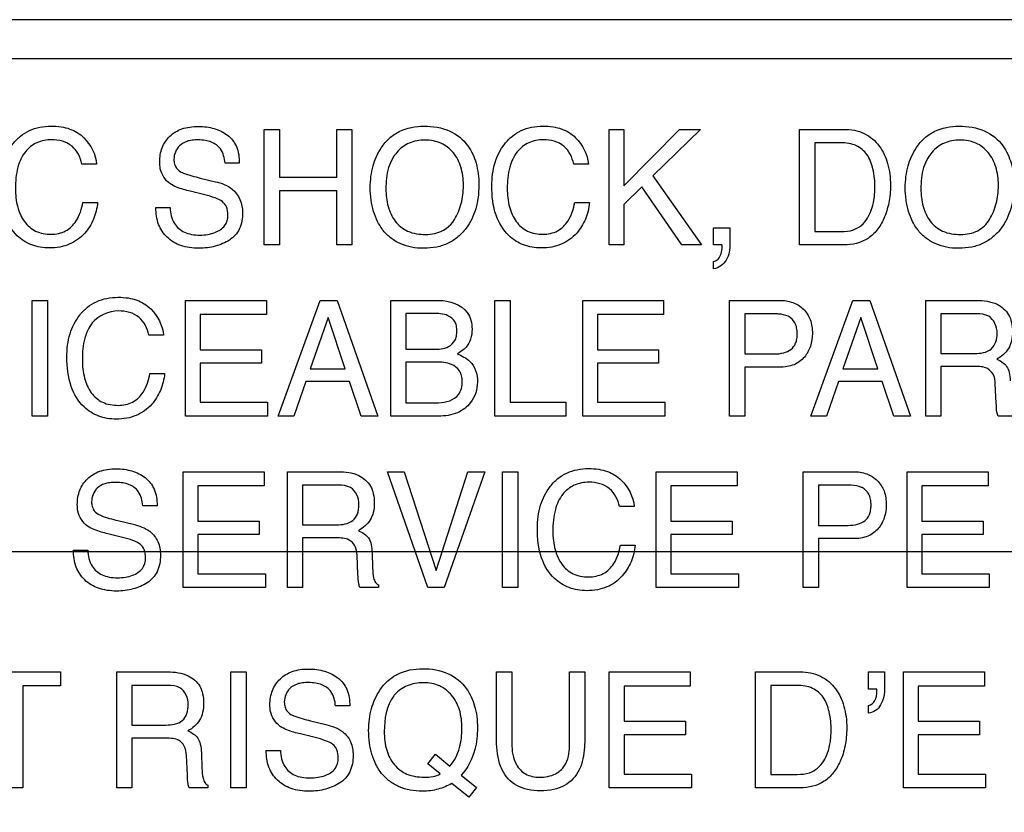
# Model space of a CAD drawing. Units: millimetres. Extents: x 0 to 2700, y 0 to 2000.
# Drawn here: x 1698 to 1716, y 747 to 761 of the extents above; entities that cross this region are included whole.
import ezdxf

# ---------------------------------------------------------------- set-up
doc = ezdxf.new("R2010")
doc.units = ezdxf.units.MM
doc.header["$LTSCALE"] = 148.5
doc.layers.get('0').update_dxf_attribs({"linetype": 'CONTINUOUS'})
doc.layers.add('7_ALL_FEATURES', color=7, linetype='CONTINUOUS')
doc.layers.add('DEF_DRAFT_DIM', color=7, linetype='CONTINUOUS')
doc.styles.get("Standard").update_dxf_attribs({"font": 'txt', "width": 0.8})
doc.dimstyles.new('DIMSTYLE_5', dxfattribs={"dimtxt": 7, "dimasz": 3, "dimexe": 0.7, "dimexo": 0, "dimgap": 1.75, "dimtad": 1, "dimdsep": 46, "dimtxsty": 'Standard', "dimblk": 'OPEN', "dimblk1": 'OPEN', "dimblk2": 'OPEN', "dimcen": 0.09, "dimadec": 0, "dimazin": 0, "dimtp": 0.5, "dimtm": 0.5, "dimtfac": 1, "dimtofl": 0, "dimtmove": 0, "dimatfit": 3, "dimldrblk": 'OPEN', "dimfxl": 0, "dimtolj": 1, "dimarcsym": 0})

# ---------------------------------------------------------------- blocks, each defined once
blk = doc.blocks.new('_OPEN')
at = {"color": 0, "linetype": 'ByBlock'}
for p, q in [((0, 0), (-1, 0.1167)), ((-1, -0.1167), (0, 0)), ((-1, 0), (0, 0))]:
    blk.add_line(p, q, dxfattribs=at)
blk = doc.blocks.new('*D43')
at = {"layer": 'DEF_DRAFT_DIM', "color": 2, "linetype": 'Continuous'}
for p, q in [((1961.684, 761.208), (1543.977, 761.208)), ((1544.677, 761.208), (1544.677, 664.358)), ((1544.677, 567.508), (1544.677, 664.358)), ((1583.884, 567.508), (1543.977, 567.508))]:
    blk.add_line(p, q, dxfattribs=at)
at = {"layer": 'DEF_DRAFT_DIM', "color": 2, "linetype": 'Continuous', "xscale": 3, "yscale": 3, "zscale": 3}
for p, rotation in [((1544.677, 761.208), 90), ((1544.677, 567.508), 270)]:
    blk.add_blockref('_OPEN', p, dxfattribs=dict(at, rotation=rotation))
at = {"layer": 'DEF_DRAFT_DIM', "color": 2, "linetype": 'Continuous', "insert": (1535.927, 664.358), "char_height": 7, "width": 28, "attachment_point": 2, "rotation": 90, "line_spacing_factor": 0.9}
blk.add_mtext('193.7', dxfattribs=at)
blk = doc.blocks.new('*D50')
at = {"layer": 'DEF_DRAFT_DIM', "color": 2, "linetype": 'Continuous'}
for p, q in [((1812.184, 751.708), (1519.91, 751.708)), ((1520.61, 751.708), (1520.61, 659.608)), ((1520.61, 567.508), (1520.61, 659.608)), ((1589.373, 567.508), (1519.91, 567.508))]:
    blk.add_line(p, q, dxfattribs=at)
at = {"layer": 'DEF_DRAFT_DIM', "color": 2, "linetype": 'Continuous', "xscale": 3, "yscale": 3, "zscale": 3}
for p, rotation in [((1520.61, 751.708), 90), ((1520.61, 567.508), 270)]:
    blk.add_blockref('_OPEN', p, dxfattribs=dict(at, rotation=rotation))
at = {"layer": 'DEF_DRAFT_DIM', "color": 2, "linetype": 'Continuous', "insert": (1511.86, 659.608), "char_height": 7, "width": 28, "attachment_point": 2, "rotation": 90, "line_spacing_factor": 0.9}
blk.add_mtext('184.2', dxfattribs=at)
blk = doc.blocks.new('*D51')
at = {"layer": 'DEF_DRAFT_DIM', "color": 2, "linetype": 'Continuous'}
for p, q in [((1797.784, 762.208), (1797.784, 510.865)), ((1576.884, 574.508), (1576.884, 510.865)), ((1576.884, 511.565), (1687.334, 511.565)), ((1797.784, 511.565), (1687.334, 511.565))]:
    blk.add_line(p, q, dxfattribs=at)
at = {"layer": 'DEF_DRAFT_DIM', "color": 2, "linetype": 'Continuous', "xscale": 3, "yscale": 3, "zscale": 3, "rotation": 180}
blk.add_blockref('_OPEN', (1576.884, 511.565), dxfattribs=at)
at = {"layer": 'DEF_DRAFT_DIM', "color": 2, "linetype": 'Continuous', "xscale": 3, "yscale": 3, "zscale": 3}
blk.add_blockref('_OPEN', (1797.784, 511.565), dxfattribs=at)
at = {"layer": 'DEF_DRAFT_DIM', "color": 2, "linetype": 'Continuous', "insert": (1687.334, 520.315), "char_height": 7, "width": 28, "attachment_point": 2, "line_spacing_factor": 0.9}
blk.add_mtext('220.9', dxfattribs=at)

msp = doc.modelspace()

# ---------------------------------------------------------------- linework, layer by layer
at = {"layer": '7_ALL_FEATURES', "color": 7, "linetype": 'Continuous'}
msp.add_line((1740.684, 760.508), (1652.684, 760.508), dxfattribs=at)
at = {"layer": '7_ALL_FEATURES', "color": 40, "linetype": 'Continuous'}
for p, q in [((1702.844, 757.188), (1702.844, 759.251)), ((1702.844, 759.251), (1703.115, 759.251)), ((1703.115, 759.251), (1703.115, 758.399)), ((1704.137, 758.399), (1704.137, 759.251)), ((1704.137, 759.251), (1704.409, 759.251)), ((1704.409, 759.251), (1704.409, 757.188)), ((1708.996, 757.188), (1708.996, 759.251)), ((1708.996, 759.251), (1709.259, 759.251)), ((1709.259, 759.251), (1709.259, 758.242)), ((1709.259, 758.242), (1710.252, 759.251)), ((1710.63, 759.251), (1709.78, 758.419)), ((1710.252, 759.251), (1710.63, 759.251)), ((1712.397, 757.188), (1712.397, 759.251)), ((1712.397, 759.251), (1713.192, 759.251)), ((1712.668, 759.011), (1712.668, 757.427)), ((1713.137, 759.011), (1712.668, 759.011)), ((1699.851, 758.632), (1699.589, 758.632)), ((1702.398, 758.647), (1702.145, 758.647)), ((1708.629, 758.632), (1708.367, 758.632)), ((1709.78, 758.419), (1710.647, 757.188)), ((1701.701, 758.382), (1701.971, 758.316)), ((1703.115, 758.399), (1704.137, 758.399)), ((1701.783, 758.083), (1701.522, 758.147)), ((1703.115, 758.153), (1703.115, 757.188)), ((1704.137, 758.153), (1703.115, 758.153)), ((1704.137, 757.188), (1704.137, 758.153)), ((1709.582, 758.226), (1709.259, 757.907)), ((1710.295, 757.188), (1709.582, 758.226)), ((1699.608, 757.945), (1699.87, 757.945)), ((1708.386, 757.945), (1708.648, 757.945)), ((1709.259, 757.907), (1709.259, 757.188)), ((1700.91, 757.854), (1701.164, 757.854)), ((1710.863, 757.188), (1710.863, 757.494)), ((1710.863, 757.494), (1711.153, 757.494)), ((1711.153, 757.494), (1711.153, 757.211)), ((1712.668, 757.427), (1713.139, 757.427)), ((1703.115, 757.188), (1702.844, 757.188)), ((1704.409, 757.188), (1704.137, 757.188)), ((1709.259, 757.188), (1708.996, 757.188)), ((1710.647, 757.188), (1710.295, 757.188)), ((1711.011, 757.188), (1710.863, 757.188)), ((1713.189, 757.188), (1712.397, 757.188)), ((1711.014, 757.154), (1711.014, 757.17)), ((1710.863, 756.761), (1710.863, 756.893)), ((1698.702, 754.134), (1698.702, 756.198)), ((1698.702, 756.198), (1698.974, 756.198)), ((1698.974, 756.198), (1698.974, 754.134)), ((1701.438, 754.133), (1701.438, 756.198)), ((1701.438, 756.198), (1702.882, 756.198)), ((1702.882, 756.198), (1702.882, 755.944)), ((1703.093, 754.133), (1703.842, 756.198)), ((1703.842, 756.198), (1704.147, 756.198)), ((1704.147, 756.198), (1704.869, 754.133)), ((1705.104, 754.133), (1705.104, 756.198)), ((1705.104, 756.198), (1705.964, 756.198)), ((1706.961, 754.133), (1706.961, 756.198)), ((1706.961, 756.198), (1707.23, 756.198)), ((1707.23, 756.198), (1707.23, 754.379)), ((1708.528, 754.133), (1708.528, 756.198)), ((1708.528, 756.198), (1709.971, 756.198)), ((1709.971, 756.198), (1709.971, 755.944)), ((1711.148, 754.133), (1711.148, 756.198)), ((1711.148, 756.198), (1712.037, 756.198)), ((1712.597, 754.133), (1713.347, 756.198)), ((1713.347, 756.198), (1713.652, 756.198)), ((1713.652, 756.198), (1714.374, 754.133)), ((1714.649, 754.133), (1714.649, 756.198)), ((1714.649, 756.198), (1715.553, 756.198)), ((1705.369, 755.964), (1705.369, 755.325)), ((1705.854, 755.964), (1705.369, 755.964)), ((1711.417, 755.957), (1711.417, 755.242)), ((1711.95, 755.957), (1711.417, 755.957)), ((1714.917, 755.957), (1714.917, 755.251)), ((1715.558, 755.957), (1714.917, 755.957)), ((1701.701, 755.944), (1701.701, 755.318)), ((1702.882, 755.944), (1701.701, 755.944)), ((1703.984, 755.89), (1703.664, 754.979)), ((1704.29, 754.979), (1703.984, 755.89)), ((1708.791, 755.944), (1708.791, 755.318)), ((1709.971, 755.944), (1708.791, 755.944)), ((1713.488, 755.89), (1713.169, 754.979)), ((1713.795, 754.979), (1713.488, 755.89)), ((1701.046, 755.578), (1700.783, 755.578)), ((1701.701, 755.318), (1702.792, 755.318)), ((1702.792, 755.318), (1702.792, 755.078)), ((1705.369, 755.325), (1705.864, 755.325)), ((1708.791, 755.318), (1709.882, 755.318)), ((1709.882, 755.318), (1709.882, 755.078)), ((1714.917, 755.251), (1715.524, 755.251)), ((1701.701, 755.078), (1701.701, 754.379)), ((1702.792, 755.078), (1701.701, 755.078)), ((1705.369, 755.098), (1705.369, 754.372)), ((1705.908, 755.098), (1705.369, 755.098)), ((1708.791, 755.078), (1708.791, 754.379)), ((1709.882, 755.078), (1708.791, 755.078)), ((1711.417, 755.242), (1711.95, 755.242)), ((1703.664, 754.979), (1704.29, 754.979)), ((1711.417, 755.006), (1711.417, 754.133)), ((1712.038, 755.006), (1711.417, 755.006)), ((1713.169, 754.979), (1713.795, 754.979)), ((1714.917, 755.019), (1714.917, 754.133)), ((1715.514, 755.019), (1714.917, 755.019)), ((1700.802, 754.891), (1701.065, 754.891)), ((1703.585, 754.751), (1703.37, 754.133)), ((1704.365, 754.751), (1703.585, 754.751)), ((1704.573, 754.133), (1704.365, 754.751)), ((1713.09, 754.751), (1712.876, 754.133)), ((1713.871, 754.751), (1713.09, 754.751)), ((1714.078, 754.133), (1713.871, 754.751)), ((1715.907, 754.364), (1715.89, 754.709)), ((1701.701, 754.379), (1702.903, 754.379)), ((1702.903, 754.379), (1702.903, 754.133)), ((1705.369, 754.372), (1705.955, 754.372)), ((1707.23, 754.379), (1708.227, 754.379)), ((1708.227, 754.379), (1708.227, 754.133)), ((1708.791, 754.379), (1709.991, 754.379)), ((1709.991, 754.379), (1709.991, 754.133)), ((1698.974, 754.134), (1698.702, 754.134)), ((1702.903, 754.133), (1701.438, 754.133)), ((1703.37, 754.133), (1703.093, 754.133)), ((1704.869, 754.133), (1704.573, 754.133)), ((1705.95, 754.133), (1705.104, 754.133)), ((1708.227, 754.133), (1706.961, 754.133)), ((1709.991, 754.133), (1708.528, 754.133)), ((1711.417, 754.133), (1711.148, 754.133)), ((1712.876, 754.133), (1712.597, 754.133)), ((1714.374, 754.133), (1714.078, 754.133)), ((1714.917, 754.133), (1714.649, 754.133)), ((1716.272, 754.133), (1715.94, 754.133)), ((1701.396, 751.07), (1701.396, 753.14)), ((1701.396, 753.14), (1702.843, 753.14)), ((1702.843, 753.14), (1702.843, 752.886)), ((1703.256, 751.07), (1703.256, 753.14)), ((1703.256, 753.14), (1704.161, 753.14)), ((1705.765, 751.07), (1705.04, 753.14)), ((1705.04, 753.14), (1705.339, 753.14)), ((1705.339, 753.14), (1705.911, 751.378)), ((1705.911, 751.378), (1706.477, 753.14)), ((1706.779, 753.14), (1706.052, 751.07)), ((1706.477, 753.14), (1706.779, 753.14)), ((1707.095, 751.071), (1707.095, 753.14)), ((1707.095, 753.14), (1707.368, 753.14)), ((1707.368, 753.14), (1707.368, 751.071)), ((1709.837, 751.07), (1709.837, 753.14)), ((1709.837, 753.14), (1711.284, 753.14)), ((1711.284, 753.14), (1711.284, 752.886)), ((1712.463, 751.07), (1712.463, 753.14)), ((1712.463, 753.14), (1713.355, 753.14)), ((1714.316, 751.07), (1714.316, 753.14)), ((1714.316, 753.14), (1715.763, 753.14)), ((1715.763, 753.14), (1715.763, 752.886)), ((1701.66, 752.886), (1701.66, 752.258)), ((1702.843, 752.886), (1701.66, 752.886)), ((1703.526, 752.899), (1703.526, 752.191)), ((1704.167, 752.899), (1703.526, 752.899)), ((1710.101, 752.886), (1710.101, 752.258)), ((1711.284, 752.886), (1710.101, 752.886)), ((1712.733, 752.899), (1712.733, 752.182)), ((1713.266, 752.899), (1712.733, 752.899)), ((1714.58, 752.886), (1714.58, 752.258)), ((1715.763, 752.886), (1714.58, 752.886)), ((1700.93, 752.532), (1700.677, 752.532)), ((1709.445, 752.518), (1709.183, 752.518)), ((1700.232, 752.268), (1700.503, 752.201)), ((1701.66, 752.258), (1702.753, 752.258)), ((1702.753, 752.258), (1702.753, 752.019)), ((1710.101, 752.258), (1711.195, 752.258)), ((1711.195, 752.258), (1711.195, 752.019)), ((1714.58, 752.258), (1715.673, 752.258)), ((1715.673, 752.258), (1715.673, 752.019)), ((1703.526, 752.191), (1704.133, 752.191)), ((1712.733, 752.182), (1713.266, 752.182)), ((1700.314, 751.968), (1700.053, 752.031)), ((1701.66, 752.019), (1701.66, 751.317)), ((1702.753, 752.019), (1701.66, 752.019)), ((1703.526, 751.958), (1703.526, 751.07)), ((1704.123, 751.958), (1703.526, 751.958)), ((1710.101, 752.019), (1710.101, 751.317)), ((1711.195, 752.019), (1710.101, 752.019)), ((1712.733, 751.945), (1712.733, 751.07)), ((1713.356, 751.945), (1712.733, 751.945)), ((1714.58, 752.019), (1714.58, 751.317)), ((1715.673, 752.019), (1714.58, 752.019)), ((1699.439, 751.739), (1699.693, 751.739)), ((1709.2, 751.83), (1709.463, 751.83)), ((1704.516, 751.303), (1704.501, 751.648)), ((1704.767, 751.698), (1704.777, 751.42)), ((1701.66, 751.317), (1702.863, 751.317)), ((1702.863, 751.317), (1702.863, 751.07)), ((1710.101, 751.317), (1711.304, 751.317)), ((1711.304, 751.317), (1711.304, 751.07)), ((1714.58, 751.317), (1715.783, 751.317)), ((1715.783, 751.317), (1715.783, 751.07)), ((1702.863, 751.07), (1701.396, 751.07)), ((1703.526, 751.07), (1703.256, 751.07)), ((1704.882, 751.07), (1704.551, 751.07)), ((1704.882, 751.118), (1704.882, 751.07)), ((1706.052, 751.07), (1705.765, 751.07)), ((1707.368, 751.071), (1707.095, 751.071)), ((1711.304, 751.07), (1709.837, 751.07)), ((1712.733, 751.07), (1712.463, 751.07)), ((1715.783, 751.07), (1714.316, 751.07)), ((1697.591, 749.566), (1699.207, 749.566)), ((1699.207, 749.566), (1699.207, 749.32)), ((1700.211, 747.496), (1700.211, 749.566)), ((1700.211, 749.566), (1701.116, 749.566)), ((1702.246, 747.496), (1702.246, 749.566)), ((1702.246, 749.566), (1702.518, 749.566)), ((1702.518, 749.566), (1702.518, 747.496)), ((1706.988, 748.404), (1706.988, 749.566)), ((1706.988, 749.566), (1707.261, 749.566)), ((1707.261, 749.566), (1707.261, 748.287)), ((1708.291, 748.287), (1708.291, 749.566)), ((1708.291, 749.566), (1708.563, 749.566)), ((1708.563, 749.566), (1708.563, 748.404)), ((1709.001, 747.496), (1709.001, 749.566)), ((1709.001, 749.566), (1710.447, 749.566)), ((1710.447, 749.566), (1710.447, 749.312)), ((1711.612, 747.496), (1711.612, 749.566)), ((1711.612, 749.566), (1712.41, 749.566)), ((1713.626, 749.258), (1713.626, 749.566)), ((1713.626, 749.566), (1713.915, 749.566)), ((1713.915, 749.566), (1713.915, 749.282)), ((1714.249, 747.496), (1714.249, 749.566)), ((1714.249, 749.566), (1715.696, 749.566)), ((1715.696, 749.566), (1715.696, 749.312)), ((1698.535, 749.32), (1698.535, 747.496)), ((1699.207, 749.32), (1698.535, 749.32)), ((1700.481, 749.325), (1700.481, 748.618)), ((1701.121, 749.325), (1700.481, 749.325)), ((1709.265, 749.312), (1709.265, 748.684)), ((1710.447, 749.312), (1709.265, 749.312)), ((1711.885, 749.325), (1711.885, 747.737)), ((1712.354, 749.325), (1711.885, 749.325)), ((1714.512, 749.312), (1714.512, 748.684)), ((1715.696, 749.312), (1714.512, 749.312)), ((1713.773, 749.258), (1713.626, 749.258)), ((1713.777, 749.241), (1713.773, 749.258)), ((1713.777, 749.224), (1713.777, 749.241)), ((1704.369, 748.959), (1704.116, 748.959)), ((1713.626, 748.832), (1713.626, 748.964)), ((1700.481, 748.618), (1701.087, 748.618)), ((1703.67, 748.694), (1703.941, 748.627)), ((1709.265, 748.684), (1710.358, 748.684)), ((1710.358, 748.684), (1710.358, 748.445)), ((1714.512, 748.684), (1715.606, 748.684)), ((1715.606, 748.684), (1715.606, 748.445)), ((1703.752, 748.395), (1703.492, 748.458)), ((1709.265, 748.445), (1709.265, 747.743)), ((1710.358, 748.445), (1709.265, 748.445)), ((1714.512, 748.445), (1714.512, 747.743)), ((1715.606, 748.445), (1714.512, 748.445)), ((1700.481, 748.384), (1700.481, 747.496)), ((1701.078, 748.384), (1700.481, 748.384)), ((1701.471, 747.73), (1701.455, 748.074)), ((1701.722, 748.124), (1701.732, 747.846)), ((1702.879, 748.165), (1703.133, 748.165)), ((1705.763, 747.923), (1705.899, 748.096)), ((1705.899, 748.096), (1706.158, 747.885)), ((1705.983, 747.745), (1705.763, 747.923)), ((1706.358, 747.725), (1706.631, 747.503)), ((1709.265, 747.743), (1710.467, 747.743)), ((1710.467, 747.743), (1710.467, 747.496)), ((1711.885, 747.737), (1712.355, 747.737)), ((1714.512, 747.743), (1715.716, 747.743)), ((1715.716, 747.743), (1715.716, 747.496)), ((1701.837, 747.544), (1701.837, 747.496)), ((1706.497, 747.333), (1706.188, 747.575)), ((1698.535, 747.496), (1698.263, 747.496)), ((1700.481, 747.496), (1700.211, 747.496)), ((1701.837, 747.496), (1701.506, 747.496)), ((1702.518, 747.496), (1702.246, 747.496)), ((1706.631, 747.503), (1706.497, 747.333)), ((1710.467, 747.496), (1709.001, 747.496)), ((1712.406, 747.496), (1711.612, 747.496)), ((1715.716, 747.496), (1714.249, 747.496))]:
    msp.add_line(p, q, dxfattribs=at)
msp.add_arc((1710.907, 757.158), 0.108, 6.496, 15.9056, dxfattribs=at)
for points, knots in [([(1698.127, 758.241), (1698.127, 758.381), (1698.157, 758.649), (1698.309, 758.951), (1698.486, 759.134), (1698.651, 759.237), (1698.84, 759.297), (1699.033, 759.313), (1699.215, 759.301), (1699.419, 759.252), (1699.553, 759.171), (1699.622, 759.102)], [0, 0, 0, 0, 0.190104, 0.36009, 0.448337, 0.533657, 0.621059, 0.715226, 0.795285, 0.867739, 1, 1, 1, 1]), ([(1700.977, 758.669), (1700.977, 758.755), (1701.003, 758.925), (1701.146, 759.143), (1701.336, 759.256), (1701.517, 759.297), (1701.665, 759.307), (1701.812, 759.298), (1701.949, 759.268), (1702.074, 759.219), (1702.226, 759.131), (1702.375, 758.94), (1702.398, 758.748), (1702.398, 758.647)], [0, 0, 0, 0, 0.118881, 0.231726, 0.350005, 0.415378, 0.487637, 0.555426, 0.619198, 0.680567, 0.741267, 0.860807, 1, 1, 1, 1]), ([(1704.945, 757.474), (1704.915, 757.515), (1704.856, 757.616), (1704.787, 757.788), (1704.744, 757.993), (1704.731, 758.203), (1704.743, 758.408), (1704.78, 758.596), (1704.843, 758.77), (1704.937, 758.941), (1705.07, 759.098), (1705.316, 759.267), (1705.545, 759.308), (1705.695, 759.308)], [0, 0, 0, 0, 0.063246, 0.144235, 0.229705, 0.321759, 0.405271, 0.484044, 0.559605, 0.63371, 0.725185, 0.812897, 1, 1, 1, 1]), ([(1705.695, 759.308), (1705.851, 759.308), (1706.153, 759.266), (1706.394, 759.069), (1706.475, 758.957)], [0, 0, 0, 0, 0.528968, 1, 1, 1, 1]), ([(1706.905, 758.241), (1706.905, 758.381), (1706.935, 758.649), (1707.087, 758.951), (1707.264, 759.134), (1707.428, 759.237), (1707.617, 759.297), (1707.81, 759.313), (1707.992, 759.301), (1708.197, 759.252), (1708.331, 759.171), (1708.4, 759.102)], [0, 0, 0, 0, 0.190099, 0.359987, 0.448214, 0.533499, 0.620889, 0.715116, 0.795064, 0.867581, 1, 1, 1, 1]), ([(1714.472, 757.505), (1714.451, 757.537), (1714.4, 757.627), (1714.335, 757.788), (1714.292, 757.993), (1714.279, 758.203), (1714.291, 758.408), (1714.328, 758.597), (1714.391, 758.77), (1714.486, 758.94), (1714.618, 759.098), (1714.864, 759.267), (1715.093, 759.308), (1715.244, 759.308)], [0, 0, 0, 0, 0.048287, 0.130611, 0.217453, 0.310968, 0.395806, 0.475847, 0.552668, 0.628081, 0.720817, 0.80986, 1, 1, 1, 1]), ([(1715.244, 759.308), (1715.399, 759.308), (1715.702, 759.266), (1715.943, 759.069), (1716.024, 758.957)], [0, 0, 0, 0, 0.52835, 1, 1, 1, 1]), ([(1713.192, 759.251), (1713.314, 759.251), (1713.56, 759.208), (1713.794, 759.006), (1713.912, 758.804), (1713.974, 758.637), (1714.011, 758.45), (1714.022, 758.266), (1714.014, 758.093), (1713.985, 757.892), (1713.916, 757.671), (1713.792, 757.451), (1713.57, 757.241), (1713.338, 757.188), (1713.189, 757.188)], [0, 0, 0, 0, 0.123512, 0.242079, 0.299292, 0.358728, 0.422071, 0.49077, 0.544854, 0.596846, 0.696283, 0.77678, 0.8498, 1, 1, 1, 1]), ([(1699.047, 759.065), (1698.958, 759.065), (1698.778, 759.033), (1698.553, 758.853), (1698.42, 758.555), (1698.403, 758.322), (1698.403, 758.193)], [0, 0, 0, 0, 0.219016, 0.4329, 0.681413, 1, 1, 1, 1]), ([(1699.589, 758.632), (1699.563, 758.75), (1699.446, 758.999), (1699.175, 759.065), (1699.047, 759.065)], [0, 0, 0, 0, 0.484563, 1, 1, 1, 1]), ([(1702.145, 758.647), (1702.134, 758.736), (1702.099, 758.899), (1701.931, 759.02), (1701.787, 759.057), (1701.67, 759.065), (1701.56, 759.059), (1701.444, 759.036), (1701.329, 758.971), (1701.249, 758.85), (1701.229, 758.748), (1701.232, 758.691), (1701.234, 758.679)], [0, 0, 0, 0, 0.195096, 0.341077, 0.424527, 0.519952, 0.597838, 0.665199, 0.777702, 0.876454, 0.972862, 1, 1, 1, 1]), ([(1706.475, 758.957), (1706.543, 758.864), (1706.619, 758.698), (1706.666, 758.455), (1706.677, 758.25), (1706.664, 758.039), (1706.623, 757.835), (1706.552, 757.649), (1706.447, 757.477), (1706.308, 757.324), (1706.127, 757.208), (1705.918, 757.141), (1705.695, 757.122), (1705.477, 757.139), (1705.279, 757.199), (1705.107, 757.3), (1705.001, 757.4), (1704.952, 757.463), (1704.945, 757.474)], [0, 0, 0, 0, 0.105609, 0.163178, 0.22551, 0.293256, 0.35624, 0.415974, 0.474225, 0.539895, 0.603307, 0.668663, 0.739825, 0.806464, 0.86795, 0.92744, 0.988347, 1, 1, 1, 1]), ([(1706.238, 757.641), (1706.291, 757.73), (1706.352, 757.877), (1706.391, 758.086), (1706.401, 758.253), (1706.391, 758.42), (1706.347, 758.624), (1706.235, 758.845), (1706.042, 758.996), (1705.86, 759.05), (1705.713, 759.063), (1705.567, 759.051), (1705.385, 758.996), (1705.235, 758.884), (1705.157, 758.774), (1705.136, 758.738)], [0, 0, 0, 0, 0.123014, 0.186639, 0.253181, 0.322101, 0.385323, 0.501628, 0.610342, 0.666168, 0.726331, 0.784975, 0.840305, 0.950647, 1, 1, 1, 1]), ([(1707.824, 759.065), (1707.735, 759.065), (1707.556, 759.032), (1707.331, 758.853), (1707.197, 758.555), (1707.18, 758.322), (1707.18, 758.193)], [0, 0, 0, 0, 0.218309, 0.432316, 0.681236, 1, 1, 1, 1]), ([(1708.367, 758.632), (1708.34, 758.75), (1708.224, 758.999), (1707.952, 759.065), (1707.824, 759.065)], [0, 0, 0, 0, 0.484156, 1, 1, 1, 1]), ([(1713.139, 757.427), (1713.213, 757.427), (1713.344, 757.437), (1713.507, 757.532), (1713.614, 757.659), (1713.685, 757.817), (1713.722, 757.964), (1713.738, 758.097), (1713.746, 758.284), (1713.723, 758.525), (1713.625, 758.804), (1713.411, 758.987), (1713.23, 759.011), (1713.137, 759.011)], [0, 0, 0, 0, 0.098411, 0.169454, 0.245625, 0.315454, 0.396918, 0.446972, 0.49316, 0.644792, 0.767386, 0.876032, 1, 1, 1, 1]), ([(1716.024, 758.957), (1716.091, 758.864), (1716.167, 758.697), (1716.215, 758.455), (1716.226, 758.25), (1716.213, 758.039), (1716.171, 757.835), (1716.1, 757.649), (1715.996, 757.477), (1715.856, 757.324), (1715.676, 757.208), (1715.466, 757.141), (1715.243, 757.122), (1715.025, 757.139), (1714.828, 757.199), (1714.655, 757.3), (1714.54, 757.409), (1714.486, 757.484), (1714.472, 757.505)], [0, 0, 0, 0, 0.104321, 0.161257, 0.222883, 0.28986, 0.352147, 0.411239, 0.468851, 0.533752, 0.596465, 0.661103, 0.731425, 0.797242, 0.857986, 0.916762, 0.97693, 1, 1, 1, 1]), ([(1715.786, 757.641), (1715.839, 757.73), (1715.9, 757.877), (1715.939, 758.086), (1715.949, 758.253), (1715.939, 758.42), (1715.895, 758.624), (1715.783, 758.846), (1715.59, 758.996), (1715.408, 759.051), (1715.261, 759.063), (1715.115, 759.051), (1714.934, 758.996), (1714.783, 758.884), (1714.706, 758.774), (1714.685, 758.738)], [0, 0, 0, 0, 0.123032, 0.186682, 0.253244, 0.322186, 0.385428, 0.501631, 0.610542, 0.666298, 0.726365, 0.785025, 0.840259, 0.95062, 1, 1, 1, 1]), ([(1701.161, 758.282), (1701.075, 758.343), (1700.987, 758.483), (1700.977, 758.629), (1700.977, 758.669)], [0, 0, 0, 0, 0.723311, 1, 1, 1, 1]), ([(1701.234, 758.679), (1701.237, 758.646), (1701.257, 758.572), (1701.314, 758.516), (1701.351, 758.494)], [0, 0, 0, 0, 0.435075, 1, 1, 1, 1]), ([(1705.136, 758.738), (1705.105, 758.685), (1705.03, 758.509), (1705.014, 758.317), (1705.014, 758.19)], [0, 0, 0, 0, 0.329063, 1, 1, 1, 1]), ([(1714.685, 758.738), (1714.654, 758.685), (1714.579, 758.509), (1714.562, 758.317), (1714.562, 758.19)], [0, 0, 0, 0, 0.329104, 1, 1, 1, 1]), ([(1701.351, 758.494), (1701.367, 758.485), (1701.48, 758.437), (1701.6, 758.407), (1701.701, 758.382)], [0, 0, 0, 0, 0.152609, 1, 1, 1, 1]), ([(1699.87, 757.945), (1699.859, 757.843), (1699.813, 757.645), (1699.644, 757.375), (1699.42, 757.208), (1699.193, 757.143), (1699.016, 757.129), (1698.846, 757.142), (1698.643, 757.196), (1698.382, 757.359), (1698.159, 757.739), (1698.127, 758.065), (1698.127, 758.241)], [0, 0, 0, 0, 0.106668, 0.207308, 0.324768, 0.385368, 0.450678, 0.507588, 0.561511, 0.667675, 0.817207, 1, 1, 1, 1]), ([(1701.522, 758.147), (1701.483, 758.156), (1701.359, 758.189), (1701.233, 758.231), (1701.161, 758.282)], [0, 0, 0, 0, 0.316815, 1, 1, 1, 1]), ([(1701.971, 758.316), (1702.078, 758.29), (1702.342, 758.207), (1702.456, 757.919), (1702.456, 757.766)], [0, 0, 0, 0, 0.417467, 1, 1, 1, 1]), ([(1708.648, 757.945), (1708.638, 757.843), (1708.591, 757.645), (1708.423, 757.374), (1708.199, 757.209), (1707.971, 757.143), (1707.794, 757.129), (1707.624, 757.142), (1707.47, 757.183), (1707.331, 757.253), (1707.134, 757.404), (1706.936, 757.739), (1706.905, 758.065), (1706.905, 758.241)], [0, 0, 0, 0, 0.106579, 0.206996, 0.324631, 0.385123, 0.45033, 0.50748, 0.561421, 0.614211, 0.668004, 0.817374, 1, 1, 1, 1]), ([(1698.403, 758.193), (1698.403, 758.083), (1698.423, 757.876), (1698.541, 757.601), (1698.758, 757.408), (1698.947, 757.379), (1699.041, 757.379)], [0, 0, 0, 0, 0.284401, 0.530114, 0.755604, 1, 1, 1, 1]), ([(1702.194, 757.721), (1702.194, 757.769), (1702.184, 757.862), (1702.096, 757.975), (1701.952, 758.035), (1701.846, 758.068), (1701.783, 758.083)], [0, 0, 0, 0, 0.242287, 0.44316, 0.680714, 1, 1, 1, 1]), ([(1705.014, 758.19), (1705.014, 758.084), (1705.038, 757.88), (1705.16, 757.602), (1705.403, 757.401), (1705.614, 757.376), (1705.723, 757.376)], [0, 0, 0, 0, 0.261332, 0.499438, 0.730581, 1, 1, 1, 1]), ([(1707.18, 758.193), (1707.18, 758.083), (1707.201, 757.876), (1707.318, 757.601), (1707.535, 757.408), (1707.724, 757.379), (1707.818, 757.379)], [0, 0, 0, 0, 0.284505, 0.530248, 0.755781, 1, 1, 1, 1]), ([(1714.562, 758.19), (1714.562, 758.084), (1714.586, 757.88), (1714.709, 757.602), (1714.951, 757.401), (1715.162, 757.376), (1715.271, 757.376)], [0, 0, 0, 0, 0.26147, 0.499951, 0.73078, 1, 1, 1, 1]), ([(1699.041, 757.379), (1699.129, 757.379), (1699.31, 757.413), (1699.524, 757.631), (1699.585, 757.831), (1699.608, 757.945)], [0, 0, 0, 0, 0.301586, 0.599508, 1, 1, 1, 1]), ([(1707.818, 757.379), (1707.907, 757.379), (1708.088, 757.413), (1708.303, 757.631), (1708.363, 757.831), (1708.386, 757.945)], [0, 0, 0, 0, 0.302965, 0.600173, 1, 1, 1, 1]), ([(1702.456, 757.766), (1702.456, 757.666), (1702.435, 757.517), (1702.33, 757.356), (1702.223, 757.271), (1702.101, 757.208), (1701.968, 757.161), (1701.826, 757.134), (1701.67, 757.125), (1701.511, 757.135), (1701.311, 757.181), (1701.099, 757.307), (1700.933, 757.555), (1700.909, 757.753), (1700.91, 757.854)], [0, 0, 0, 0, 0.129002, 0.185876, 0.243372, 0.302479, 0.362224, 0.423907, 0.488714, 0.562153, 0.628969, 0.751545, 0.869828, 1, 1, 1, 1]), ([(1701.164, 757.854), (1701.168, 757.755), (1701.202, 757.57), (1701.383, 757.418), (1701.55, 757.371), (1701.692, 757.36), (1701.833, 757.371), (1701.989, 757.411), (1702.155, 757.509), (1702.194, 757.654), (1702.194, 757.721)], [0, 0, 0, 0, 0.1975, 0.354657, 0.442627, 0.543479, 0.637435, 0.725248, 0.866863, 1, 1, 1, 1]), ([(1705.723, 757.376), (1705.779, 757.376), (1705.977, 757.39), (1706.165, 757.519), (1706.238, 757.641)], [0, 0, 0, 0, 0.278896, 1, 1, 1, 1]), ([(1715.271, 757.376), (1715.376, 757.376), (1715.584, 757.409), (1715.737, 757.559), (1715.786, 757.641)], [0, 0, 0, 0, 0.521606, 1, 1, 1, 1]), ([(1711.153, 757.211), (1711.153, 757.111), (1711.133, 756.906), (1710.953, 756.778), (1710.863, 756.761)], [0, 0, 0, 0, 0.522652, 1, 1, 1, 1]), ([(1710.863, 756.893), (1710.893, 756.898), (1710.956, 756.933), (1711.002, 757.035), (1711.014, 757.112), (1711.014, 757.154)], [0, 0, 0, 0, 0.280044, 0.614368, 1, 1, 1, 1]), ([(1699.321, 755.186), (1699.321, 755.326), (1699.351, 755.594), (1699.503, 755.897), (1699.681, 756.08), (1699.845, 756.182), (1700.035, 756.242), (1700.227, 756.258), (1700.409, 756.246), (1700.614, 756.197), (1700.748, 756.116), (1700.817, 756.047)], [0, 0, 0, 0, 0.189922, 0.360335, 0.448672, 0.533858, 0.621144, 0.71544, 0.795268, 0.867717, 1, 1, 1, 1]), ([(1705.964, 756.198), (1706.146, 756.198), (1706.418, 756.109), (1706.538, 755.842), (1706.559, 755.679), (1706.537, 755.51), (1706.447, 755.346), (1706.344, 755.276), (1706.285, 755.244)], [0, 0, 0, 0, 0.389894, 0.49847, 0.6116, 0.740195, 0.856845, 1, 1, 1, 1]), ([(1712.037, 756.198), (1712.118, 756.198), (1712.275, 756.177), (1712.477, 756.054), (1712.606, 755.851), (1712.626, 755.689), (1712.626, 755.605)], [0, 0, 0, 0, 0.258045, 0.493458, 0.730443, 1, 1, 1, 1]), ([(1715.553, 756.198), (1715.678, 756.198), (1715.905, 756.174), (1716.12, 755.987), (1716.187, 755.799), (1716.201, 755.639), (1716.187, 755.478), (1716.131, 755.335), (1716.037, 755.224), (1715.958, 755.17), (1715.915, 755.147)], [0, 0, 0, 0, 0.240422, 0.418529, 0.511526, 0.617023, 0.725466, 0.818611, 0.907264, 1, 1, 1, 1]), ([(1700.241, 756.01), (1700.07, 756.01), (1699.779, 755.879), (1699.615, 755.5), (1699.597, 755.268), (1699.597, 755.139)], [0, 0, 0, 0, 0.426357, 0.67728, 1, 1, 1, 1]), ([(1700.783, 755.578), (1700.757, 755.695), (1700.642, 755.945), (1700.37, 756.01), (1700.241, 756.01)], [0, 0, 0, 0, 0.483475, 1, 1, 1, 1]), ([(1705.864, 755.325), (1705.954, 755.325), (1706.106, 755.333), (1706.24, 755.456), (1706.277, 755.562), (1706.285, 755.652), (1706.277, 755.742), (1706.238, 755.848), (1706.094, 755.962), (1705.944, 755.964), (1705.854, 755.964)], [0, 0, 0, 0, 0.225072, 0.354748, 0.422743, 0.499503, 0.577086, 0.645185, 0.776476, 1, 1, 1, 1]), ([(1712.193, 755.914), (1712.14, 755.939), (1712.057, 755.954), (1711.974, 755.957), (1711.95, 755.957)], [0, 0, 0, 0, 0.704668, 1, 1, 1, 1]), ([(1715.923, 755.614), (1715.923, 755.726), (1715.832, 755.943), (1715.631, 755.957), (1715.558, 755.957)], [0, 0, 0, 0, 0.607066, 1, 1, 1, 1]), ([(1711.95, 755.242), (1712.005, 755.242), (1712.107, 755.253), (1712.248, 755.311), (1712.325, 755.412), (1712.351, 755.514), (1712.357, 755.608), (1712.349, 755.705), (1712.311, 755.822), (1712.243, 755.888), (1712.193, 755.914)], [0, 0, 0, 0, 0.166379, 0.31018, 0.451341, 0.533352, 0.62854, 0.735301, 0.828388, 1, 1, 1, 1]), ([(1712.626, 755.605), (1712.626, 755.529), (1712.603, 755.377), (1712.494, 755.173), (1712.295, 755.025), (1712.126, 755.006), (1712.038, 755.006)], [0, 0, 0, 0, 0.242551, 0.478378, 0.719997, 1, 1, 1, 1]), ([(1715.524, 755.251), (1715.624, 755.251), (1715.857, 755.278), (1715.923, 755.512), (1715.923, 755.614)], [0, 0, 0, 0, 0.498504, 1, 1, 1, 1]), ([(1706.285, 755.244), (1706.367, 755.211), (1706.51, 755.142), (1706.631, 754.944), (1706.657, 754.743), (1706.628, 754.542), (1706.519, 754.337), (1706.287, 754.159), (1706.066, 754.133), (1705.95, 754.133)], [0, 0, 0, 0, 0.15674, 0.268028, 0.393875, 0.507458, 0.621436, 0.79585, 1, 1, 1, 1]), ([(1701.065, 754.891), (1701.054, 754.788), (1701.007, 754.59), (1700.868, 754.367), (1700.712, 754.223), (1700.56, 754.138), (1700.388, 754.088), (1700.211, 754.073), (1700.041, 754.086), (1699.887, 754.127), (1699.748, 754.197), (1699.55, 754.348), (1699.352, 754.684), (1699.321, 755.01), (1699.321, 755.186)], [0, 0, 0, 0, 0.106497, 0.20721, 0.266715, 0.325146, 0.385558, 0.450739, 0.507694, 0.56155, 0.614308, 0.668042, 0.817393, 1, 1, 1, 1]), ([(1699.597, 755.139), (1699.597, 755.028), (1699.618, 754.821), (1699.734, 754.545), (1699.952, 754.353), (1700.141, 754.324), (1700.236, 754.324)], [0, 0, 0, 0, 0.284327, 0.530143, 0.755179, 1, 1, 1, 1]), ([(1705.955, 754.372), (1706.084, 754.372), (1706.279, 754.431), (1706.368, 754.626), (1706.382, 754.741), (1706.371, 754.849), (1706.322, 754.971), (1706.161, 755.088), (1706.001, 755.098), (1705.908, 755.098)], [0, 0, 0, 0, 0.29918, 0.388751, 0.485246, 0.566336, 0.638637, 0.783995, 1, 1, 1, 1]), ([(1715.915, 755.147), (1715.951, 755.132), (1716.017, 755.098), (1716.1, 755.02), (1716.147, 754.901), (1716.155, 754.811), (1716.158, 754.759)], [0, 0, 0, 0, 0.239125, 0.447933, 0.681933, 1, 1, 1, 1]), ([(1715.89, 754.709), (1715.887, 754.767), (1715.87, 754.876), (1715.732, 755.018), (1715.594, 755.019), (1715.514, 755.019)], [0, 0, 0, 0, 0.312279, 0.569749, 1, 1, 1, 1]), ([(1700.236, 754.324), (1700.324, 754.324), (1700.505, 754.357), (1700.719, 754.576), (1700.78, 754.776), (1700.802, 754.891)], [0, 0, 0, 0, 0.301244, 0.598216, 1, 1, 1, 1]), ([(1715.94, 754.133), (1715.931, 754.155), (1715.91, 754.231), (1715.909, 754.31), (1715.907, 754.364)], [0, 0, 0, 0, 0.303655, 1, 1, 1, 1]), ([(1699.507, 752.556), (1699.507, 752.641), (1699.533, 752.811), (1699.676, 753.03), (1699.867, 753.143), (1700.047, 753.185), (1700.196, 753.195), (1700.343, 753.186), (1700.48, 753.157), (1700.606, 753.106), (1700.758, 753.018), (1700.907, 752.826), (1700.93, 752.633), (1700.93, 752.532)], [0, 0, 0, 0, 0.118577, 0.23116, 0.349747, 0.415027, 0.487106, 0.554853, 0.618603, 0.680027, 0.740976, 0.860498, 1, 1, 1, 1]), ([(1704.161, 753.14), (1704.286, 753.14), (1704.514, 753.117), (1704.73, 752.929), (1704.797, 752.741), (1704.811, 752.58), (1704.798, 752.419), (1704.74, 752.276), (1704.647, 752.165), (1704.568, 752.11), (1704.525, 752.087)], [0, 0, 0, 0, 0.24015, 0.418442, 0.511305, 0.6166, 0.725497, 0.818278, 0.907288, 1, 1, 1, 1]), ([(1707.717, 752.126), (1707.717, 752.266), (1707.747, 752.535), (1707.9, 752.837), (1708.077, 753.022), (1708.242, 753.124), (1708.431, 753.184), (1708.624, 753.201), (1708.807, 753.188), (1709.012, 753.139), (1709.146, 753.057), (1709.215, 752.988)], [0, 0, 0, 0, 0.190074, 0.360484, 0.448505, 0.533615, 0.620938, 0.715224, 0.795405, 0.867933, 1, 1, 1, 1]), ([(1713.355, 753.14), (1713.436, 753.14), (1713.593, 753.118), (1713.795, 752.996), (1713.924, 752.792), (1713.944, 752.63), (1713.944, 752.546)], [0, 0, 0, 0, 0.2576, 0.49286, 0.730393, 1, 1, 1, 1]), ([(1700.677, 752.532), (1700.666, 752.621), (1700.633, 752.786), (1700.463, 752.906), (1700.319, 752.943), (1700.2, 752.951), (1700.09, 752.945), (1699.974, 752.923), (1699.86, 752.857), (1699.779, 752.737), (1699.76, 752.634), (1699.763, 752.577), (1699.765, 752.565)], [0, 0, 0, 0, 0.195096, 0.341307, 0.424922, 0.521004, 0.598599, 0.665756, 0.777166, 0.876192, 0.972891, 1, 1, 1, 1]), ([(1704.533, 752.556), (1704.533, 752.668), (1704.441, 752.884), (1704.24, 752.899), (1704.167, 752.899)], [0, 0, 0, 0, 0.606739, 1, 1, 1, 1]), ([(1708.639, 752.952), (1708.549, 752.952), (1708.369, 752.92), (1708.144, 752.74), (1708.011, 752.441), (1707.994, 752.208), (1707.994, 752.078)], [0, 0, 0, 0, 0.21901, 0.432965, 0.681065, 1, 1, 1, 1]), ([(1709.183, 752.518), (1709.155, 752.636), (1709.039, 752.886), (1708.767, 752.952), (1708.639, 752.952)], [0, 0, 0, 0, 0.484913, 1, 1, 1, 1]), ([(1713.511, 752.855), (1713.495, 752.863), (1713.417, 752.892), (1713.332, 752.899), (1713.266, 752.899)], [0, 0, 0, 0, 0.208143, 1, 1, 1, 1]), ([(1713.266, 752.182), (1713.321, 752.182), (1713.424, 752.193), (1713.566, 752.251), (1713.643, 752.353), (1713.668, 752.455), (1713.675, 752.549), (1713.667, 752.646), (1713.629, 752.764), (1713.561, 752.829), (1713.511, 752.855)], [0, 0, 0, 0, 0.166847, 0.311423, 0.452335, 0.534348, 0.629405, 0.73579, 0.828552, 1, 1, 1, 1]), ([(1699.69, 752.167), (1699.604, 752.228), (1699.517, 752.369), (1699.507, 752.515), (1699.507, 752.556)], [0, 0, 0, 0, 0.722414, 1, 1, 1, 1]), ([(1699.765, 752.565), (1699.768, 752.532), (1699.788, 752.458), (1699.845, 752.402), (1699.881, 752.38)], [0, 0, 0, 0, 0.435568, 1, 1, 1, 1]), ([(1704.133, 752.191), (1704.234, 752.191), (1704.398, 752.214), (1704.525, 752.389), (1704.533, 752.497), (1704.533, 752.556)], [0, 0, 0, 0, 0.490326, 0.713533, 1, 1, 1, 1]), ([(1713.944, 752.546), (1713.944, 752.47), (1713.921, 752.318), (1713.812, 752.113), (1713.613, 751.965), (1713.444, 751.945), (1713.356, 751.945)], [0, 0, 0, 0, 0.242398, 0.478774, 0.719729, 1, 1, 1, 1]), ([(1699.881, 752.38), (1699.897, 752.371), (1700.011, 752.322), (1700.131, 752.293), (1700.232, 752.268)], [0, 0, 0, 0, 0.152242, 1, 1, 1, 1]), ([(1700.053, 752.031), (1700.013, 752.04), (1699.889, 752.074), (1699.763, 752.117), (1699.69, 752.167)], [0, 0, 0, 0, 0.316581, 1, 1, 1, 1]), ([(1700.503, 752.201), (1700.609, 752.175), (1700.793, 752.114), (1700.966, 751.894), (1700.99, 751.732), (1700.99, 751.65)], [0, 0, 0, 0, 0.409398, 0.690843, 1, 1, 1, 1]), ([(1704.525, 752.087), (1704.561, 752.072), (1704.627, 752.037), (1704.749, 751.923), (1704.764, 751.787), (1704.767, 751.698)], [0, 0, 0, 0, 0.240333, 0.451045, 1, 1, 1, 1]), ([(1709.463, 751.83), (1709.453, 751.727), (1709.406, 751.528), (1709.267, 751.305), (1709.111, 751.16), (1708.958, 751.075), (1708.786, 751.026), (1708.608, 751.011), (1708.437, 751.024), (1708.233, 751.078), (1707.972, 751.241), (1707.748, 751.622), (1707.717, 751.949), (1707.717, 752.126)], [0, 0, 0, 0, 0.106623, 0.207438, 0.26683, 0.325302, 0.38588, 0.451256, 0.508196, 0.562106, 0.668084, 0.817388, 1, 1, 1, 1]), ([(1700.726, 751.604), (1700.726, 751.653), (1700.716, 751.746), (1700.628, 751.86), (1700.484, 751.919), (1700.377, 751.952), (1700.314, 751.968)], [0, 0, 0, 0, 0.242568, 0.442996, 0.680774, 1, 1, 1, 1]), ([(1704.501, 751.648), (1704.498, 751.706), (1704.481, 751.816), (1704.341, 751.959), (1704.202, 751.958), (1704.123, 751.958)], [0, 0, 0, 0, 0.311926, 0.571461, 1, 1, 1, 1]), ([(1707.994, 752.078), (1707.994, 751.967), (1708.015, 751.76), (1708.132, 751.484), (1708.349, 751.291), (1708.538, 751.263), (1708.633, 751.263)], [0, 0, 0, 0, 0.284943, 0.531066, 0.755919, 1, 1, 1, 1]), ([(1700.99, 751.65), (1700.99, 751.549), (1700.968, 751.4), (1700.862, 751.239), (1700.755, 751.153), (1700.633, 751.09), (1700.5, 751.043), (1700.357, 751.016), (1700.201, 751.006), (1700.041, 751.017), (1699.842, 751.063), (1699.628, 751.189), (1699.463, 751.439), (1699.438, 751.637), (1699.439, 751.739)], [0, 0, 0, 0, 0.128725, 0.185671, 0.243264, 0.302301, 0.362051, 0.423708, 0.488394, 0.56179, 0.628624, 0.751013, 0.869603, 1, 1, 1, 1]), ([(1699.693, 751.739), (1699.698, 751.64), (1699.732, 751.453), (1699.914, 751.301), (1700.081, 751.254), (1700.223, 751.243), (1700.364, 751.253), (1700.52, 751.293), (1700.687, 751.392), (1700.726, 751.538), (1700.726, 751.604)], [0, 0, 0, 0, 0.198373, 0.355488, 0.443325, 0.54434, 0.637819, 0.725397, 0.867169, 1, 1, 1, 1]), ([(1708.633, 751.263), (1708.721, 751.263), (1708.903, 751.295), (1709.119, 751.514), (1709.179, 751.715), (1709.2, 751.83)], [0, 0, 0, 0, 0.302181, 0.599078, 1, 1, 1, 1]), ([(1704.777, 751.42), (1704.779, 751.361), (1704.782, 751.272), (1704.821, 751.165), (1704.861, 751.127), (1704.882, 751.118)], [0, 0, 0, 0, 0.530635, 0.791226, 1, 1, 1, 1]), ([(1704.551, 751.07), (1704.541, 751.092), (1704.521, 751.169), (1704.519, 751.249), (1704.516, 751.303)], [0, 0, 0, 0, 0.307468, 1, 1, 1, 1]), ([(1705.194, 749.51), (1705.204, 749.516), (1705.349, 749.592), (1705.518, 749.623), (1705.669, 749.623)], [0, 0, 0, 0, 0.072559, 1, 1, 1, 1]), ([(1705.669, 749.623), (1705.825, 749.623), (1706.128, 749.58), (1706.46, 749.306), (1706.593, 749.01), (1706.64, 748.767), (1706.655, 748.506), (1706.617, 748.136), (1706.478, 747.849), (1706.358, 747.725)], [0, 0, 0, 0, 0.184391, 0.349074, 0.486191, 0.56088, 0.641808, 0.794722, 1, 1, 1, 1]), ([(1701.116, 749.566), (1701.241, 749.566), (1701.469, 749.543), (1701.685, 749.356), (1701.752, 749.167), (1701.766, 749.007), (1701.752, 748.845), (1701.696, 748.702), (1701.601, 748.591), (1701.523, 748.537), (1701.48, 748.513)], [0, 0, 0, 0, 0.240068, 0.418527, 0.511487, 0.61702, 0.725687, 0.81901, 0.907451, 1, 1, 1, 1]), ([(1702.945, 748.981), (1702.945, 749.067), (1702.971, 749.238), (1703.116, 749.455), (1703.305, 749.57), (1703.486, 749.612), (1703.634, 749.621), (1703.782, 749.612), (1703.919, 749.583), (1704.044, 749.533), (1704.195, 749.443), (1704.347, 749.253), (1704.369, 749.059), (1704.369, 748.959)], [0, 0, 0, 0, 0.11908, 0.231799, 0.349831, 0.414928, 0.487076, 0.555019, 0.618852, 0.680137, 0.740631, 0.860432, 1, 1, 1, 1]), ([(1706.188, 747.575), (1706.112, 747.532), (1705.988, 747.478), (1705.809, 747.442), (1705.641, 747.432), (1705.45, 747.448), (1705.25, 747.507), (1705.076, 747.609), (1704.932, 747.745), (1704.831, 747.915), (1704.757, 748.099), (1704.715, 748.304), (1704.702, 748.515), (1704.714, 748.72), (1704.751, 748.909), (1704.814, 749.083), (1704.908, 749.254), (1705.034, 749.403), (1705.143, 749.481), (1705.194, 749.51)], [0, 0, 0, 0, 0.078248, 0.119735, 0.163641, 0.229811, 0.290762, 0.349471, 0.409257, 0.466888, 0.52575, 0.587635, 0.654094, 0.714801, 0.771959, 0.826802, 0.880699, 0.946907, 1, 1, 1, 1]), ([(1712.41, 749.566), (1712.532, 749.566), (1712.779, 749.522), (1713.013, 749.319), (1713.131, 749.117), (1713.194, 748.949), (1713.231, 748.763), (1713.241, 748.578), (1713.233, 748.405), (1713.205, 748.202), (1713.137, 747.981), (1713.011, 747.761), (1712.788, 747.55), (1712.556, 747.496), (1712.406, 747.496)], [0, 0, 0, 0, 0.123495, 0.241899, 0.299183, 0.358545, 0.421776, 0.490389, 0.544637, 0.596586, 0.696083, 0.776583, 0.849672, 1, 1, 1, 1]), ([(1701.488, 748.981), (1701.488, 749.094), (1701.396, 749.31), (1701.194, 749.325), (1701.121, 749.325)], [0, 0, 0, 0, 0.605999, 1, 1, 1, 1]), ([(1704.116, 748.959), (1704.105, 749.048), (1704.071, 749.212), (1703.902, 749.334), (1703.757, 749.371), (1703.638, 749.378), (1703.528, 749.372), (1703.413, 749.35), (1703.298, 749.284), (1703.219, 749.163), (1703.199, 749.057), (1703.202, 748.996), (1703.205, 748.98)], [0, 0, 0, 0, 0.194354, 0.338593, 0.421675, 0.517254, 0.593995, 0.66049, 0.770944, 0.868959, 0.963972, 1, 1, 1, 1]), ([(1706.158, 747.885), (1706.199, 747.932), (1706.27, 748.036), (1706.35, 748.266), (1706.385, 748.556), (1706.347, 748.884), (1706.208, 749.159), (1706.015, 749.309), (1705.833, 749.365), (1705.684, 749.378), (1705.535, 749.365), (1705.352, 749.313), (1705.225, 749.223), (1705.161, 749.145), (1705.155, 749.137)], [0, 0, 0, 0, 0.074632, 0.148092, 0.288176, 0.420305, 0.53663, 0.645929, 0.701761, 0.761905, 0.82305, 0.879558, 0.988142, 1, 1, 1, 1]), ([(1712.355, 747.737), (1712.43, 747.737), (1712.561, 747.746), (1712.725, 747.842), (1712.833, 747.969), (1712.904, 748.127), (1712.94, 748.275), (1712.957, 748.408), (1712.964, 748.595), (1712.943, 748.837), (1712.842, 749.116), (1712.629, 749.301), (1712.447, 749.325), (1712.354, 749.325)], [0, 0, 0, 0, 0.09858, 0.169795, 0.245663, 0.315595, 0.396919, 0.44694, 0.493072, 0.644751, 0.767358, 0.876132, 1, 1, 1, 1]), ([(1713.915, 749.282), (1713.915, 749.177), (1713.89, 749.021), (1713.76, 748.866), (1713.671, 748.838), (1713.626, 748.832)], [0, 0, 0, 0, 0.538561, 0.767571, 1, 1, 1, 1]), ([(1713.626, 748.964), (1713.673, 748.973), (1713.762, 749.056), (1713.777, 749.165), (1713.777, 749.224)], [0, 0, 0, 0, 0.449717, 1, 1, 1, 1]), ([(1701.087, 748.618), (1701.188, 748.618), (1701.422, 748.645), (1701.488, 748.88), (1701.488, 748.981)], [0, 0, 0, 0, 0.498048, 1, 1, 1, 1]), ([(1703.129, 748.594), (1703.042, 748.655), (1702.955, 748.795), (1702.945, 748.941), (1702.945, 748.981)], [0, 0, 0, 0, 0.723494, 1, 1, 1, 1]), ([(1703.205, 748.98), (1703.209, 748.951), (1703.229, 748.882), (1703.283, 748.828), (1703.319, 748.807)], [0, 0, 0, 0, 0.406537, 1, 1, 1, 1]), ([(1703.319, 748.807), (1703.335, 748.797), (1703.449, 748.749), (1703.569, 748.719), (1703.67, 748.694)], [0, 0, 0, 0, 0.153087, 1, 1, 1, 1]), ([(1703.492, 748.458), (1703.452, 748.467), (1703.327, 748.5), (1703.202, 748.543), (1703.129, 748.594)], [0, 0, 0, 0, 0.316904, 1, 1, 1, 1]), ([(1703.941, 748.627), (1704.048, 748.602), (1704.231, 748.54), (1704.405, 748.321), (1704.428, 748.159), (1704.428, 748.076)], [0, 0, 0, 0, 0.410131, 0.690861, 1, 1, 1, 1]), ([(1701.48, 748.513), (1701.516, 748.498), (1701.581, 748.463), (1701.665, 748.386), (1701.711, 748.266), (1701.719, 748.176), (1701.722, 748.124)], [0, 0, 0, 0, 0.237908, 0.44853, 0.681456, 1, 1, 1, 1]), ([(1704.164, 748.03), (1704.164, 748.079), (1704.155, 748.172), (1704.066, 748.286), (1703.922, 748.347), (1703.815, 748.379), (1703.752, 748.395)], [0, 0, 0, 0, 0.242611, 0.442714, 0.680739, 1, 1, 1, 1]), ([(1704.985, 748.502), (1704.985, 748.389), (1705.008, 748.177), (1705.145, 747.897), (1705.346, 747.747), (1705.538, 747.695), (1705.696, 747.683), (1705.804, 747.69), (1705.856, 747.697)], [0, 0, 0, 0, 0.244823, 0.456635, 0.657881, 0.765996, 0.885351, 1, 1, 1, 1]), ([(1707.088, 747.818), (1707.07, 747.854), (1707.001, 748.042), (1706.988, 748.245), (1706.988, 748.404)], [0, 0, 0, 0, 0.20321, 1, 1, 1, 1]), ([(1708.563, 748.404), (1708.563, 748.344), (1708.557, 748.146), (1708.525, 747.942), (1708.464, 747.818)], [0, 0, 0, 0, 0.301116, 1, 1, 1, 1]), ([(1701.455, 748.074), (1701.452, 748.132), (1701.434, 748.24), (1701.332, 748.351), (1701.204, 748.38), (1701.125, 748.384), (1701.078, 748.384)], [0, 0, 0, 0, 0.311292, 0.570569, 0.749894, 1, 1, 1, 1]), ([(1707.261, 748.287), (1707.261, 748.159), (1707.291, 747.943), (1707.499, 747.718), (1707.669, 747.687), (1707.753, 747.687)], [0, 0, 0, 0, 0.440884, 0.708937, 1, 1, 1, 1]), ([(1707.753, 747.687), (1707.852, 747.687), (1708.046, 747.713), (1708.274, 747.948), (1708.291, 748.166), (1708.291, 748.287)], [0, 0, 0, 0, 0.323939, 0.604909, 1, 1, 1, 1]), ([(1704.428, 748.076), (1704.428, 747.976), (1704.401, 747.78), (1704.234, 747.597), (1704.071, 747.517), (1703.939, 747.47), (1703.796, 747.442), (1703.64, 747.433), (1703.48, 747.444), (1703.28, 747.49), (1703.067, 747.616), (1702.902, 747.865), (1702.878, 748.064), (1702.879, 748.165)], [0, 0, 0, 0, 0.128955, 0.242216, 0.301463, 0.361305, 0.422971, 0.487648, 0.561488, 0.628515, 0.750792, 0.869737, 1, 1, 1, 1]), ([(1703.133, 748.165), (1703.138, 748.066), (1703.17, 747.879), (1703.352, 747.727), (1703.52, 747.681), (1703.662, 747.67), (1703.803, 747.68), (1703.959, 747.719), (1704.125, 747.818), (1704.164, 747.964), (1704.164, 748.03)], [0, 0, 0, 0, 0.198275, 0.355176, 0.443344, 0.544571, 0.637764, 0.724879, 0.867116, 1, 1, 1, 1]), ([(1701.506, 747.496), (1701.495, 747.518), (1701.475, 747.596), (1701.473, 747.675), (1701.471, 747.73)], [0, 0, 0, 0, 0.306431, 1, 1, 1, 1]), ([(1701.732, 747.846), (1701.734, 747.787), (1701.738, 747.699), (1701.775, 747.591), (1701.816, 747.553), (1701.837, 747.544)], [0, 0, 0, 0, 0.530368, 0.791481, 1, 1, 1, 1]), ([(1708.464, 747.818), (1708.407, 747.702), (1708.263, 747.545), (1708, 747.455), (1707.775, 747.436), (1707.55, 747.455), (1707.287, 747.545), (1707.144, 747.702), (1707.088, 747.818)], [0, 0, 0, 0, 0.233773, 0.358227, 0.500421, 0.642365, 0.766637, 1, 1, 1, 1])]:
    msp.add_open_spline(points, degree=3, knots=knots, dxfattribs=at)
for points in [[(1699.622, 759.102), (1699.746, 758.979), (1699.837, 758.806), (1699.851, 758.632)], [(1708.4, 759.102), (1708.523, 758.979), (1708.613, 758.805), (1708.629, 758.632)], [(1700.817, 756.047), (1700.94, 755.924), (1701.031, 755.751), (1701.046, 755.578)], [(1709.215, 752.988), (1709.339, 752.865), (1709.43, 752.692), (1709.445, 752.518)], [(1705.155, 749.137), (1705.02, 748.965), (1704.985, 748.721), (1704.985, 748.502)], [(1705.856, 747.697), (1705.901, 747.705), (1705.945, 747.72), (1705.983, 747.745)]]:
    msp.add_open_spline(points, degree=3, dxfattribs=at)

# ---------------------------------------------------------------- dimensions: what is measured, and where the dimension line sits
at = {"layer": 'DEF_DRAFT_DIM', "color": 2, "linetype": 'Continuous'}
for base, p1, p2, angle, picture, middle in [((1576.884, 511.565), (1797.784, 762.208), (1576.884, 574.508), 180, '*D51', (1687.334, 511.565)), ((1544.677, 567.508), (1961.684, 761.208), (1583.884, 567.508), 270, '*D43', (1544.677, 665.058)), ((1520.61, 567.508), (1812.184, 751.708), (1589.373, 567.508), 270, '*D50', (1520.61, 660.308))]:
    dim = msp.add_linear_dim(base=base, p1=p1, p2=p2, angle=angle, dimstyle='DIMSTYLE_5', dxfattribs=at)
    dim.commit()
    dim.dimension.update_dxf_attribs({"geometry": picture, "text_midpoint": middle, "dimtype": 160})

doc.saveas('drawing.dxf')
